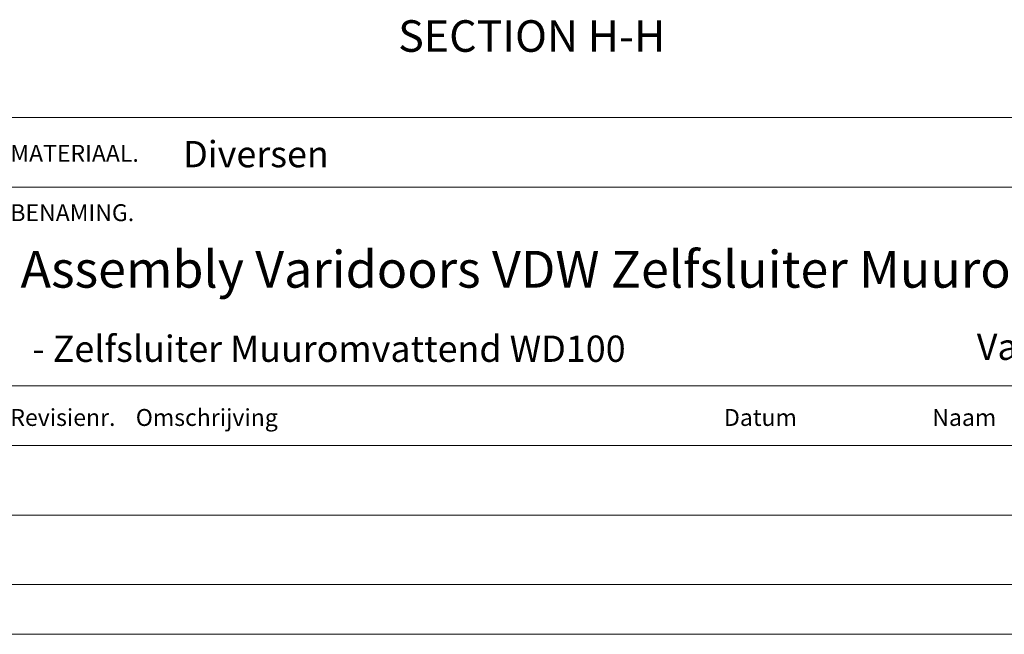
# Paper-space layout 'Sheet2' of a CAD drawing. Units: millimetres. Extents: x 0 to 420, y 0 to 297.
# Drawn here: x 267 to 366, y 0 to 62 of the extents above; entities that cross this region are included whole.
import ezdxf

# ---------------------------------------------------------------- set-up
doc = ezdxf.new("R2010")
doc.units = ezdxf.units.MM
doc.styles.add('SLDTEXTSTYLE0', font='TXT', dxfattribs={"width": 0.7})

psp = doc.layouts.new('Sheet2')

# ---------------------------------------------------------------- linework, layer by layer
at = {"color": 7, "linetype": 'Continuous', "lineweight": 18}
for p, q in [((413.5, 52.001), (215.716, 52.001)), ((381, 45.001), (264.003, 45.001)), ((413.5, 25.001), (215.716, 25.001)), ((369.679, 19.001), (264.003, 19.001)), ((369.679, 12.001), (264.003, 12.001)), ((413.5, 5.001), (6.093, 5.001)), ((420, 0.001), (-0.007, 0.001))]:
    psp.add_line(p, q, dxfattribs=at)

# ---------------------------------------------------------------- texts
at = {"color": 7, "linetype": 'Continuous', "lineweight": 0, "style": 'SLDTEXTSTYLE0'}
for s, insert, char_height, attachment_point in [('SECTION H-H', (318.433, 61.784), 3.175, 2), ('Diversen', (283.364, 49.635), 2.6458, 1), ('MATERIAAL.', (265.978, 49.244), 1.7, 1), ('BENAMING.', (265.978, 43.271), 1.7, 1), ('Assembly Varidoors VDW Zelfsluiter Muuromvattend', (267.004, 38.581), 3.70417, 1), ('- Zelfsluiter Muuromvattend WD100', (268.182, 30.057), 2.64583, 1), ('Varidoors', (379.406, 30.253), 2.6458, 3), ('Omschrijving', (278.596, 22.667), 1.7, 1), ('Revisienr.', (265.978, 22.667), 1.7, 1), ('Datum', (337.774, 22.667), 1.7, 1), ('Naam', (358.723, 22.667), 1.7, 1)]:
    psp.add_mtext(s, dxfattribs=dict(at, insert=insert, char_height=char_height, attachment_point=attachment_point))

doc.saveas('drawing.dxf')
